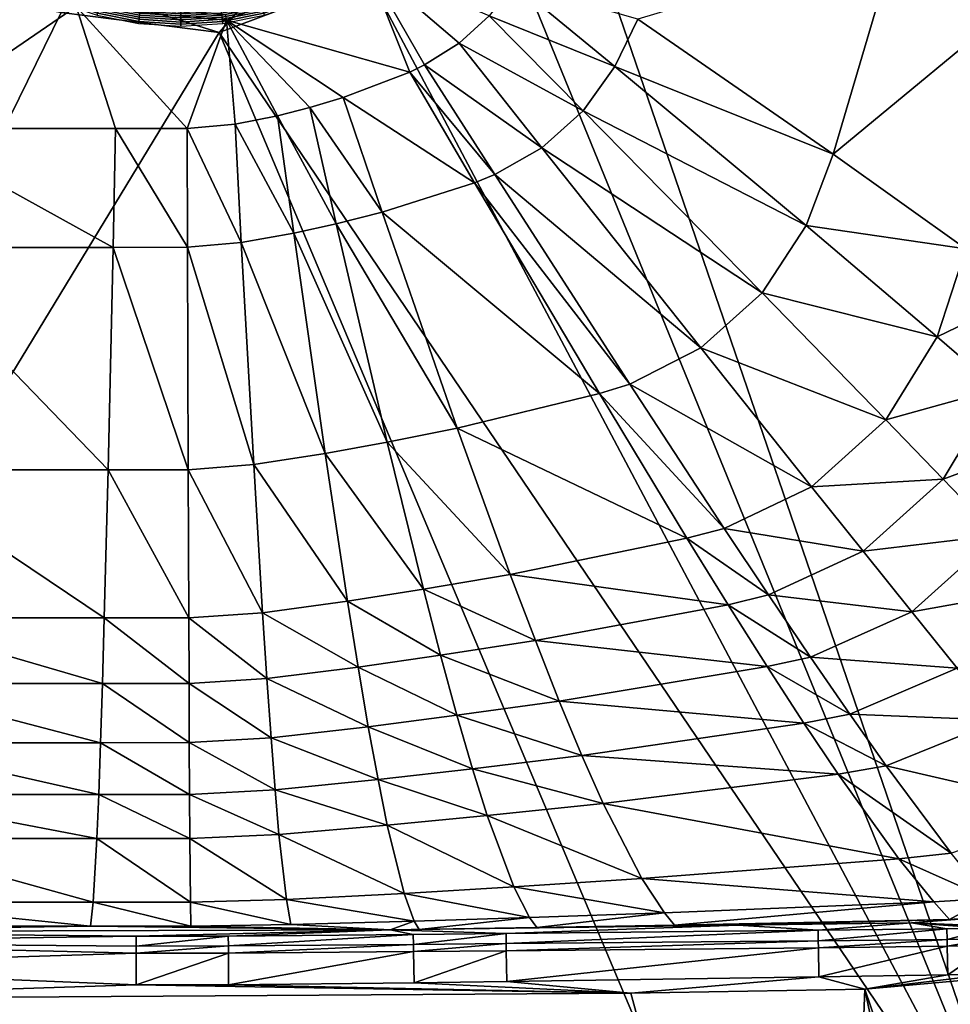
# Model space of a CAD drawing. Extents: x 0 to 25, y 0 to 50.
# Drawn here: x 8.3 to 19.4, y 9.5 to 21.2 of the extents above; entities that cross this region are included whole.
import ezdxf

# ---------------------------------------------------------------- set-up
doc = ezdxf.new("R2010")
doc.units = 0
doc.layers.add('CARGOL', color=80, linetype='CONTINUOUS')
doc.layers.add('PORCELANA', color=60, linetype='CONTINUOUS')

msp = doc.modelspace()

# ---------------------------------------------------------------- linework, layer by layer
at = {"layer": 'PORCELANA'}
for points in [[(20.508, 6.623, 2.7), (14.209, 25, 2.7), (20.508, 43.377, 2.7), (20.508, 6.623, 2.7)], [(13.753, 23.161, 2.7), (14.209, 25, 2.7), (20.508, 6.623, 2.7), (13.753, 23.161, 2.7)], [(20.508, 6.623, 2.7), (12.492, 21.745, 2.7), (13.753, 23.161, 2.7), (20.508, 6.623, 2.7)], [(3.451, 22.432, 2.7), (8.834, 21.316, 2.7), (0.352, 4.016, 2.7), (3.451, 22.432, 2.7)], [(18.027, 19.63, 5.201), (18.77, 22.159, 5.211), (15.7, 21.236, 4.086), (18.027, 19.63, 5.201)], [(18.027, 19.63, 5.201), (20.381, 21.576, 6.497), (18.77, 22.159, 5.211), (18.027, 19.63, 5.201)], [(10.791, 21.287, 3.697), (10.8, 21.224, 3.702), (12.471, 21.891, 3.702), (10.791, 21.287, 3.697)], [(12.984, 20.606, 3.797), (12.471, 21.891, 3.702), (10.8, 21.224, 3.702), (12.984, 20.606, 3.797)], [(13.57, 20.95, 3.797), (13.931, 21.276, 3.797), (12.471, 21.891, 3.702), (13.57, 20.95, 3.797)], [(13.161, 20.692, 3.797), (13.57, 20.95, 3.797), (12.471, 21.891, 3.702), (13.161, 20.692, 3.797)], [(13.161, 20.692, 3.797), (12.471, 21.891, 3.702), (12.984, 20.606, 3.797), (13.161, 20.692, 3.797)], [(20.508, 6.623, 2.7), (10.716, 21.079, 2.7), (12.492, 21.745, 2.7), (20.508, 6.623, 2.7)], [(11.061, 21.476, 0), (12.492, 21.745, 2.7), (10.716, 21.079, 2.7), (11.061, 21.476, 0)], [(13.931, 21.276, 3.797), (15.426, 20.672, 4.085), (14.23, 21.655, 3.798), (13.931, 21.276, 3.797)], [(15.7, 21.236, 4.086), (14.23, 21.655, 3.798), (15.426, 20.672, 4.085), (15.7, 21.236, 4.086)], [(9.45, 21.476, 0), (10.716, 21.079, 2.7), (8.834, 21.316, 2.7), (9.45, 21.476, 0)], [(11.061, 21.476, 0), (10.716, 21.079, 2.7), (9.45, 21.476, 0), (11.061, 21.476, 0)], [(19.606, 18.499, 6.48), (20.381, 21.576, 6.497), (18.027, 19.63, 5.201), (19.606, 18.499, 6.48)], [(6.889, 19.933, 3.796), (9.01, 21.385, 3.7), (6.267, 21.385, 3.7), (6.889, 19.933, 3.796)], [(9.48, 19.933, 3.796), (9.01, 21.385, 3.7), (6.889, 19.933, 3.796), (9.48, 19.933, 3.796)], [(9.01, 21.385, 3.7), (10.8, 21.224, 3.702), (10.791, 21.287, 3.697), (9.01, 21.385, 3.7)], [(10.332, 19.934, 3.796), (10.8, 21.224, 3.702), (9.01, 21.385, 3.7), (10.332, 19.934, 3.796)], [(9.48, 19.933, 3.796), (10.332, 19.934, 3.796), (9.01, 21.385, 3.7), (9.48, 19.933, 3.796)], [(0.352, 4.016, 2.7), (8.834, 21.316, 2.7), (10.716, 21.079, 2.7), (0.352, 4.016, 2.7)], [(15.047, 20.146, 4.084), (13.931, 21.276, 3.797), (13.57, 20.95, 3.797), (15.047, 20.146, 4.084)], [(15.047, 20.146, 4.084), (15.426, 20.672, 4.085), (13.931, 21.276, 3.797), (15.047, 20.146, 4.084)], [(15.7, 21.236, 4.086), (15.426, 20.672, 4.085), (18.027, 19.63, 5.201), (15.7, 21.236, 4.086)], [(10.332, 19.934, 3.796), (10.903, 19.984, 3.796), (10.8, 21.224, 3.702), (10.332, 19.934, 3.796)], [(11.794, 20.182, 3.796), (10.8, 21.224, 3.702), (11.41, 20.083, 3.796), (11.794, 20.182, 3.796)], [(11.41, 20.083, 3.796), (10.8, 21.224, 3.702), (10.903, 19.984, 3.796), (11.41, 20.083, 3.796)], [(12.984, 20.606, 3.797), (10.8, 21.224, 3.702), (12.191, 20.301, 3.796), (12.984, 20.606, 3.797)], [(12.191, 20.301, 3.796), (10.8, 21.224, 3.702), (11.794, 20.182, 3.796), (12.191, 20.301, 3.796)], [(0.352, 4.016, 2.7), (10.716, 21.079, 2.7), (17.897, 4.016, 2.7), (0.352, 4.016, 2.7)], [(17.897, 4.016, 2.7), (10.716, 21.079, 2.7), (20.508, 6.623, 2.7), (17.897, 4.016, 2.7)], [(14.557, 19.705, 4.082), (13.57, 20.95, 3.797), (13.161, 20.692, 3.797), (14.557, 19.705, 4.082)], [(14.557, 19.705, 4.082), (15.047, 20.146, 4.084), (13.57, 20.95, 3.797), (14.557, 19.705, 4.082)], [(13.997, 19.384, 4.081), (13.161, 20.692, 3.797), (12.984, 20.606, 3.797), (13.997, 19.384, 4.081)], [(14.557, 19.705, 4.082), (13.161, 20.692, 3.797), (13.997, 19.384, 4.081), (14.557, 19.705, 4.082)], [(15.047, 20.146, 4.084), (17.702, 18.78, 5.197), (15.426, 20.672, 4.085), (15.047, 20.146, 4.084)], [(18.027, 19.63, 5.201), (15.426, 20.672, 4.085), (17.702, 18.78, 5.197), (18.027, 19.63, 5.201)], [(13.756, 19.287, 4.081), (12.984, 20.606, 3.797), (12.191, 20.301, 3.796), (13.756, 19.287, 4.081)], [(13.997, 19.384, 4.081), (12.984, 20.606, 3.797), (13.756, 19.287, 4.081), (13.997, 19.384, 4.081)], [(12.191, 20.301, 3.796), (11.794, 20.182, 3.796), (12.654, 18.938, 4.079), (12.191, 20.301, 3.796)], [(13.756, 19.287, 4.081), (12.191, 20.301, 3.796), (12.654, 18.938, 4.079), (13.756, 19.287, 4.081)], [(11.794, 20.182, 3.796), (11.41, 20.083, 3.796), (12.108, 18.8, 4.078), (11.794, 20.182, 3.796)], [(12.654, 18.938, 4.079), (11.794, 20.182, 3.796), (12.108, 18.8, 4.078), (12.654, 18.938, 4.079)], [(11.41, 20.083, 3.796), (10.903, 19.984, 3.796), (11.603, 18.686, 4.078), (11.41, 20.083, 3.796)], [(12.108, 18.8, 4.078), (11.41, 20.083, 3.796), (11.603, 18.686, 4.078), (12.108, 18.8, 4.078)], [(17.178, 17.977, 5.193), (15.047, 20.146, 4.084), (14.557, 19.705, 4.082), (17.178, 17.977, 5.193)], [(17.178, 17.977, 5.193), (17.702, 18.78, 5.197), (15.047, 20.146, 4.084), (17.178, 17.977, 5.193)], [(10.978, 18.574, 4.077), (10.903, 19.984, 3.796), (10.332, 19.934, 3.796), (10.978, 18.574, 4.077)], [(10.978, 18.574, 4.077), (11.603, 18.686, 4.078), (10.903, 19.984, 3.796), (10.978, 18.574, 4.077)], [(6.834, 18.518, 4.077), (9.45, 18.518, 4.077), (6.889, 19.933, 3.796), (6.834, 18.518, 4.077)], [(9.45, 18.518, 4.077), (9.48, 19.933, 3.796), (6.889, 19.933, 3.796), (9.45, 18.518, 4.077)], [(9.45, 18.518, 4.077), (10.337, 18.519, 4.077), (9.48, 19.933, 3.796), (9.45, 18.518, 4.077)], [(10.337, 18.519, 4.077), (10.332, 19.934, 3.796), (9.48, 19.933, 3.796), (10.337, 18.519, 4.077)], [(10.337, 18.519, 4.077), (10.978, 18.574, 4.077), (10.332, 19.934, 3.796), (10.337, 18.519, 4.077)], [(14.557, 19.705, 4.082), (13.997, 19.384, 4.081), (16.449, 17.322, 5.189), (14.557, 19.705, 4.082)], [(16.449, 17.322, 5.189), (17.178, 17.977, 5.193), (14.557, 19.705, 4.082), (16.449, 17.322, 5.189)], [(18.027, 19.63, 5.201), (17.702, 18.78, 5.197), (19.606, 18.499, 6.48), (18.027, 19.63, 5.201)], [(13.997, 19.384, 4.081), (13.756, 19.287, 4.081), (15.603, 16.89, 5.185), (13.997, 19.384, 4.081)], [(16.449, 17.322, 5.189), (13.997, 19.384, 4.081), (15.603, 16.89, 5.185), (16.449, 17.322, 5.189)], [(15.242, 16.777, 5.183), (13.756, 19.287, 4.081), (12.654, 18.938, 4.079), (15.242, 16.777, 5.183)], [(15.603, 16.89, 5.185), (13.756, 19.287, 4.081), (15.242, 16.777, 5.183), (15.603, 16.89, 5.185)], [(12.654, 18.938, 4.079), (12.108, 18.8, 4.078), (13.548, 16.364, 5.177), (12.654, 18.938, 4.079)], [(13.548, 16.364, 5.177), (15.242, 16.777, 5.183), (12.654, 18.938, 4.079), (13.548, 16.364, 5.177)], [(12.108, 18.8, 4.078), (11.603, 18.686, 4.078), (12.716, 16.199, 5.175), (12.108, 18.8, 4.078)], [(13.548, 16.364, 5.177), (12.108, 18.8, 4.078), (12.716, 16.199, 5.175), (13.548, 16.364, 5.177)], [(17.178, 17.977, 5.193), (19.264, 17.454, 6.473), (17.702, 18.78, 5.197), (17.178, 17.977, 5.193)], [(19.606, 18.499, 6.48), (17.702, 18.78, 5.197), (19.264, 17.454, 6.473), (19.606, 18.499, 6.48)], [(11.976, 16.062, 5.172), (11.603, 18.686, 4.078), (10.978, 18.574, 4.077), (11.976, 16.062, 5.172)], [(11.976, 16.062, 5.172), (12.716, 16.199, 5.175), (11.603, 18.686, 4.078), (11.976, 16.062, 5.172)], [(11.125, 15.93, 5.171), (10.978, 18.574, 4.077), (10.337, 18.519, 4.077), (11.125, 15.93, 5.171)], [(11.125, 15.93, 5.171), (11.976, 16.062, 5.172), (10.978, 18.574, 4.077), (11.125, 15.93, 5.171)], [(6.723, 15.869, 5.17), (9.391, 15.869, 5.17), (6.834, 18.518, 4.077), (6.723, 15.869, 5.17)], [(9.391, 15.869, 5.17), (9.45, 18.518, 4.077), (6.834, 18.518, 4.077), (9.391, 15.869, 5.17)], [(9.391, 15.869, 5.17), (10.345, 15.87, 5.17), (9.45, 18.518, 4.077), (9.391, 15.869, 5.17)], [(10.345, 15.87, 5.17), (10.337, 18.519, 4.077), (9.45, 18.518, 4.077), (10.345, 15.87, 5.17)], [(10.345, 15.87, 5.17), (11.125, 15.93, 5.171), (10.337, 18.519, 4.077), (10.345, 15.87, 5.17)], [(19.606, 18.499, 6.48), (19.264, 17.454, 6.473), (20.322, 17.966, 7.244), (19.606, 18.499, 6.48)], [(16.449, 17.322, 5.189), (18.653, 16.463, 6.467), (17.178, 17.977, 5.193), (16.449, 17.322, 5.189)], [(18.653, 16.463, 6.467), (19.264, 17.454, 6.473), (17.178, 17.977, 5.193), (18.653, 16.463, 6.467)], [(20.322, 17.966, 7.244), (19.264, 17.454, 6.473), (19.981, 16.832, 7.236), (20.322, 17.966, 7.244)], [(18.653, 16.463, 6.467), (19.981, 16.832, 7.236), (19.264, 17.454, 6.473), (18.653, 16.463, 6.467)], [(16.449, 17.322, 5.189), (15.603, 16.89, 5.185), (17.768, 15.667, 6.46), (16.449, 17.322, 5.189)], [(17.768, 15.667, 6.46), (18.653, 16.463, 6.467), (16.449, 17.322, 5.189), (17.768, 15.667, 6.46)], [(15.603, 16.89, 5.185), (15.242, 16.777, 5.183), (16.728, 15.171, 6.453), (15.603, 16.89, 5.185)], [(17.768, 15.667, 6.46), (15.603, 16.89, 5.185), (16.728, 15.171, 6.453), (17.768, 15.667, 6.46)], [(16.284, 15.053, 6.45), (15.242, 16.777, 5.183), (13.548, 16.364, 5.177), (16.284, 15.053, 6.45)], [(16.284, 15.053, 6.45), (16.728, 15.171, 6.453), (15.242, 16.777, 5.183), (16.284, 15.053, 6.45)], [(19.337, 15.756, 7.228), (19.981, 16.832, 7.236), (18.653, 16.463, 6.467), (19.337, 15.756, 7.228)], [(19.337, 15.756, 7.228), (20.647, 16.243, 8.071), (19.981, 16.832, 7.236), (19.337, 15.756, 7.228)], [(17.768, 15.667, 6.46), (19.337, 15.756, 7.228), (18.653, 16.463, 6.467), (17.768, 15.667, 6.46)], [(13.548, 16.364, 5.177), (12.716, 16.199, 5.175), (14.18, 14.622, 6.44), (13.548, 16.364, 5.177)], [(14.18, 14.622, 6.44), (16.284, 15.053, 6.45), (13.548, 16.364, 5.177), (14.18, 14.622, 6.44)], [(13.147, 14.448, 6.436), (12.716, 16.199, 5.175), (11.976, 16.062, 5.172), (13.147, 14.448, 6.436)], [(13.147, 14.448, 6.436), (14.18, 14.622, 6.44), (12.716, 16.199, 5.175), (13.147, 14.448, 6.436)], [(19.977, 15.089, 8.061), (20.647, 16.243, 8.071), (19.337, 15.756, 7.228), (19.977, 15.089, 8.061)], [(12.242, 14.304, 6.432), (11.976, 16.062, 5.172), (11.125, 15.93, 5.171), (12.242, 14.304, 6.432)], [(12.242, 14.304, 6.432), (13.147, 14.448, 6.436), (11.976, 16.062, 5.172), (12.242, 14.304, 6.432)], [(6.64, 14.105, 6.428), (9.346, 14.105, 6.428), (6.723, 15.869, 5.17), (6.64, 14.105, 6.428)], [(6.723, 15.869, 5.17), (9.346, 14.105, 6.428), (9.391, 15.869, 5.17), (6.723, 15.869, 5.17)], [(9.391, 15.869, 5.17), (9.346, 14.105, 6.428), (10.352, 14.106, 6.428), (9.391, 15.869, 5.17)], [(10.352, 14.106, 6.428), (10.345, 15.87, 5.17), (9.391, 15.869, 5.17), (10.352, 14.106, 6.428)], [(11.231, 14.167, 6.429), (11.125, 15.93, 5.171), (10.345, 15.87, 5.17), (11.231, 14.167, 6.429)], [(10.352, 14.106, 6.428), (11.231, 14.167, 6.429), (10.345, 15.87, 5.17), (10.352, 14.106, 6.428)], [(11.231, 14.167, 6.429), (12.242, 14.304, 6.432), (11.125, 15.93, 5.171), (11.231, 14.167, 6.429)], [(18.382, 14.898, 7.22), (19.337, 15.756, 7.228), (17.768, 15.667, 6.46), (18.382, 14.898, 7.22)], [(18.382, 14.898, 7.22), (19.977, 15.089, 8.061), (19.337, 15.756, 7.228), (18.382, 14.898, 7.22)], [(17.768, 15.667, 6.46), (16.728, 15.171, 6.453), (18.382, 14.898, 7.22), (17.768, 15.667, 6.46)], [(17.255, 14.378, 7.212), (16.728, 15.171, 6.453), (16.284, 15.053, 6.45), (17.255, 14.378, 7.212)], [(18.382, 14.898, 7.22), (16.728, 15.171, 6.453), (17.255, 14.378, 7.212), (18.382, 14.898, 7.22)], [(16.774, 14.261, 7.209), (16.284, 15.053, 6.45), (14.18, 14.622, 6.44), (16.774, 14.261, 7.209)], [(16.774, 14.261, 7.209), (17.255, 14.378, 7.212), (16.284, 15.053, 6.45), (16.774, 14.261, 7.209)], [(18.961, 14.176, 8.052), (19.977, 15.089, 8.061), (18.382, 14.898, 7.22), (18.961, 14.176, 8.052)], [(18.961, 14.176, 8.052), (20.571, 14.465, 8.954), (19.977, 15.089, 8.061), (18.961, 14.176, 8.052)], [(18.382, 14.898, 7.22), (17.255, 14.378, 7.212), (18.961, 14.176, 8.052), (18.382, 14.898, 7.22)], [(14.479, 13.834, 7.197), (14.18, 14.622, 6.44), (13.147, 14.448, 6.436), (14.479, 13.834, 7.197)], [(14.479, 13.834, 7.197), (16.774, 14.261, 7.209), (14.18, 14.622, 6.44), (14.479, 13.834, 7.197)], [(13.351, 13.661, 7.191), (13.147, 14.448, 6.436), (12.242, 14.304, 6.432), (13.351, 13.661, 7.191)], [(13.351, 13.661, 7.191), (14.479, 13.834, 7.197), (13.147, 14.448, 6.436), (13.351, 13.661, 7.191)], [(19.501, 13.505, 8.945), (20.571, 14.465, 8.954), (18.961, 14.176, 8.052), (19.501, 13.505, 8.945)], [(17.754, 13.639, 8.043), (17.255, 14.378, 7.212), (16.774, 14.261, 7.209), (17.754, 13.639, 8.043)], [(18.961, 14.176, 8.052), (17.255, 14.378, 7.212), (17.754, 13.639, 8.043), (18.961, 14.176, 8.052)], [(12.368, 13.518, 7.187), (12.242, 14.304, 6.432), (11.231, 14.167, 6.429), (12.368, 13.518, 7.187)], [(12.368, 13.518, 7.187), (13.351, 13.661, 7.191), (12.242, 14.304, 6.432), (12.368, 13.518, 7.187)], [(17.238, 13.526, 8.04), (16.774, 14.261, 7.209), (14.479, 13.834, 7.197), (17.238, 13.526, 8.04)], [(17.238, 13.526, 8.04), (17.754, 13.639, 8.043), (16.774, 14.261, 7.209), (17.238, 13.526, 8.04)], [(6.598, 13.322, 7.182), (9.324, 13.322, 7.182), (6.64, 14.105, 6.428), (6.598, 13.322, 7.182)], [(6.64, 14.105, 6.428), (9.324, 13.322, 7.182), (9.346, 14.105, 6.428), (6.64, 14.105, 6.428)], [(9.324, 13.322, 7.182), (10.355, 13.323, 7.182), (9.346, 14.105, 6.428), (9.324, 13.322, 7.182)], [(10.352, 14.106, 6.428), (9.346, 14.105, 6.428), (10.355, 13.323, 7.182), (10.352, 14.106, 6.428)], [(11.282, 13.383, 7.183), (11.231, 14.167, 6.429), (10.352, 14.106, 6.428), (11.282, 13.383, 7.183)], [(10.352, 14.106, 6.428), (10.355, 13.323, 7.182), (11.282, 13.383, 7.183), (10.352, 14.106, 6.428)], [(11.282, 13.383, 7.183), (12.368, 13.518, 7.187), (11.231, 14.167, 6.429), (11.282, 13.383, 7.183)], [(18.961, 14.176, 8.052), (17.754, 13.639, 8.043), (19.501, 13.505, 8.945), (18.961, 14.176, 8.052)], [(14.764, 13.113, 8.026), (14.479, 13.834, 7.197), (13.351, 13.661, 7.191), (14.764, 13.113, 8.026)], [(14.764, 13.113, 8.026), (17.238, 13.526, 8.04), (14.479, 13.834, 7.197), (14.764, 13.113, 8.026)], [(13.546, 12.945, 8.02), (13.351, 13.661, 7.191), (12.368, 13.518, 7.187), (13.546, 12.945, 8.02)], [(13.546, 12.945, 8.02), (14.764, 13.113, 8.026), (13.351, 13.661, 7.191), (13.546, 12.945, 8.02)], [(18.222, 12.959, 8.935), (17.754, 13.639, 8.043), (17.238, 13.526, 8.04), (18.222, 12.959, 8.935)], [(18.222, 12.959, 8.935), (19.501, 13.505, 8.945), (17.754, 13.639, 8.043), (18.222, 12.959, 8.935)], [(12.49, 12.807, 8.015), (12.368, 13.518, 7.187), (11.282, 13.383, 7.183), (12.49, 12.807, 8.015)], [(12.49, 12.807, 8.015), (13.546, 12.945, 8.02), (12.368, 13.518, 7.187), (12.49, 12.807, 8.015)], [(17.676, 12.852, 8.931), (17.238, 13.526, 8.04), (14.764, 13.113, 8.026), (17.676, 12.852, 8.931)], [(17.676, 12.852, 8.931), (18.222, 12.959, 8.935), (17.238, 13.526, 8.04), (17.676, 12.852, 8.931)], [(20.001, 12.888, 9.886), (19.501, 13.505, 8.945), (18.222, 12.959, 8.935), (20.001, 12.888, 9.886)], [(11.282, 13.383, 7.183), (10.355, 13.323, 7.182), (11.332, 12.676, 8.011), (11.282, 13.383, 7.183)], [(11.282, 13.383, 7.183), (11.332, 12.676, 8.011), (12.49, 12.807, 8.015), (11.282, 13.383, 7.183)], [(6.557, 12.618, 8.009), (9.302, 12.618, 8.009), (6.598, 13.322, 7.182), (6.557, 12.618, 8.009)], [(6.598, 13.322, 7.182), (9.302, 12.618, 8.009), (9.324, 13.322, 7.182), (6.598, 13.322, 7.182)], [(9.324, 13.322, 7.182), (9.302, 12.618, 8.009), (10.358, 12.619, 8.009), (9.324, 13.322, 7.182)], [(10.358, 12.619, 8.009), (10.355, 13.323, 7.182), (9.324, 13.322, 7.182), (10.358, 12.619, 8.009)], [(10.358, 12.619, 8.009), (11.332, 12.676, 8.011), (10.355, 13.323, 7.182), (10.358, 12.619, 8.009)], [(15.034, 12.465, 8.916), (14.764, 13.113, 8.026), (13.546, 12.945, 8.02), (15.034, 12.465, 8.916)], [(15.034, 12.465, 8.916), (17.676, 12.852, 8.931), (14.764, 13.113, 8.026), (15.034, 12.465, 8.916)], [(13.731, 12.307, 8.91), (13.546, 12.945, 8.02), (12.49, 12.807, 8.015), (13.731, 12.307, 8.91)], [(13.731, 12.307, 8.91), (15.034, 12.465, 8.916), (13.546, 12.945, 8.02), (13.731, 12.307, 8.91)], [(18.658, 12.341, 9.876), (18.222, 12.959, 8.935), (17.676, 12.852, 8.931), (18.658, 12.341, 9.876)], [(18.658, 12.341, 9.876), (20.001, 12.888, 9.886), (18.222, 12.959, 8.935), (18.658, 12.341, 9.876)], [(12.49, 12.807, 8.015), (11.332, 12.676, 8.011), (12.606, 12.178, 8.905), (12.49, 12.807, 8.015)], [(12.49, 12.807, 8.015), (12.606, 12.178, 8.905), (13.731, 12.307, 8.91), (12.49, 12.807, 8.015)], [(18.084, 12.244, 9.872), (17.676, 12.852, 8.931), (15.034, 12.465, 8.916), (18.084, 12.244, 9.872)], [(18.084, 12.244, 9.872), (18.658, 12.341, 9.876), (17.676, 12.852, 8.931), (18.084, 12.244, 9.872)], [(20.872, 11.829, 11.883), (20.001, 12.888, 9.886), (18.658, 12.341, 9.876), (20.872, 11.829, 11.883)], [(11.38, 12.055, 8.9), (11.332, 12.676, 8.011), (10.358, 12.619, 8.009), (11.38, 12.055, 8.9)], [(11.38, 12.055, 8.9), (12.606, 12.178, 8.905), (11.332, 12.676, 8.011), (11.38, 12.055, 8.9)], [(6.515, 12, 8.899), (9.28, 12, 8.899), (6.557, 12.618, 8.009), (6.515, 12, 8.899)], [(6.557, 12.618, 8.009), (9.28, 12, 8.899), (9.302, 12.618, 8.009), (6.557, 12.618, 8.009)], [(9.302, 12.618, 8.009), (9.28, 12, 8.899), (10.361, 12.001, 8.899), (9.302, 12.618, 8.009)], [(10.358, 12.619, 8.009), (9.302, 12.618, 8.009), (10.361, 12.001, 8.899), (10.358, 12.619, 8.009)], [(10.358, 12.619, 8.009), (10.361, 12.001, 8.899), (11.38, 12.055, 8.9), (10.358, 12.619, 8.009)], [(15.288, 11.894, 9.857), (15.034, 12.465, 8.916), (13.731, 12.307, 8.91), (15.288, 11.894, 9.857)], [(15.288, 11.894, 9.857), (18.084, 12.244, 9.872), (15.034, 12.465, 8.916), (15.288, 11.894, 9.857)], [(19.429, 11.303, 11.875), (18.658, 12.341, 9.876), (18.084, 12.244, 9.872), (19.429, 11.303, 11.875)], [(19.429, 11.303, 11.875), (20.872, 11.829, 11.883), (18.658, 12.341, 9.876), (19.429, 11.303, 11.875)], [(13.731, 12.307, 8.91), (12.606, 12.178, 8.905), (13.906, 11.752, 9.851), (13.731, 12.307, 8.91)], [(13.731, 12.307, 8.91), (13.906, 11.752, 9.851), (15.288, 11.894, 9.857), (13.731, 12.307, 8.91)], [(18.809, 11.235, 11.872), (18.084, 12.244, 9.872), (15.288, 11.894, 9.857), (18.809, 11.235, 11.872)], [(18.809, 11.235, 11.872), (19.429, 11.303, 11.875), (18.084, 12.244, 9.872), (18.809, 11.235, 11.872)], [(12.716, 11.635, 9.846), (12.606, 12.178, 8.905), (11.38, 12.055, 8.9), (12.716, 11.635, 9.846)], [(12.716, 11.635, 9.846), (13.906, 11.752, 9.851), (12.606, 12.178, 8.905), (12.716, 11.635, 9.846)], [(6.474, 11.476, 9.839), (9.257, 11.476, 9.839), (6.515, 12, 8.899), (6.474, 11.476, 9.839)], [(6.515, 12, 8.899), (9.257, 11.476, 9.839), (9.28, 12, 8.899), (6.515, 12, 8.899)], [(9.28, 12, 8.899), (9.257, 11.476, 9.839), (10.364, 11.476, 9.839), (9.28, 12, 8.899)], [(10.361, 12.001, 8.899), (9.28, 12, 8.899), (10.364, 11.476, 9.839), (10.361, 12.001, 8.899)], [(11.38, 12.055, 8.9), (10.361, 12.001, 8.899), (11.426, 11.524, 9.841), (11.38, 12.055, 8.9)], [(10.361, 12.001, 8.899), (10.364, 11.476, 9.839), (11.426, 11.524, 9.841), (10.361, 12.001, 8.899)], [(11.38, 12.055, 8.9), (11.426, 11.524, 9.841), (12.716, 11.635, 9.846), (11.38, 12.055, 8.9)], [(15.288, 11.894, 9.857), (13.906, 11.752, 9.851), (15.747, 11, 11.86), (15.288, 11.894, 9.857)], [(15.288, 11.894, 9.857), (15.747, 11, 11.86), (18.809, 11.235, 11.872), (15.288, 11.894, 9.857)], [(14.224, 10.903, 11.855), (13.906, 11.752, 9.851), (12.716, 11.635, 9.846), (14.224, 10.903, 11.855)], [(14.224, 10.903, 11.855), (15.747, 11, 11.86), (13.906, 11.752, 9.851), (14.224, 10.903, 11.855)], [(12.917, 10.824, 11.851), (12.716, 11.635, 9.846), (11.426, 11.524, 9.841), (12.917, 10.824, 11.851)], [(14.224, 10.903, 11.855), (12.716, 11.635, 9.846), (12.917, 10.824, 11.851), (14.224, 10.903, 11.855)], [(11.514, 10.75, 11.847), (11.426, 11.524, 9.841), (10.364, 11.476, 9.839), (11.514, 10.75, 11.847)], [(12.917, 10.824, 11.851), (11.426, 11.524, 9.841), (11.514, 10.75, 11.847), (12.917, 10.824, 11.851)], [(6.391, 10.717, 11.845), (9.213, 10.717, 11.845), (6.474, 11.476, 9.839), (6.391, 10.717, 11.845)], [(6.474, 11.476, 9.839), (9.213, 10.717, 11.845), (9.257, 11.476, 9.839), (6.474, 11.476, 9.839)], [(9.213, 10.717, 11.845), (10.371, 10.718, 11.845), (9.257, 11.476, 9.839), (9.213, 10.717, 11.845)], [(10.364, 11.476, 9.839), (9.257, 11.476, 9.839), (10.371, 10.718, 11.845), (10.364, 11.476, 9.839)], [(10.364, 11.476, 9.839), (10.371, 10.718, 11.845), (11.514, 10.75, 11.847), (10.364, 11.476, 9.839)], [(19.867, 10.761, 13.272), (19.429, 11.303, 11.875), (18.809, 11.235, 11.872), (19.867, 10.761, 13.272)], [(18.809, 11.235, 11.872), (15.747, 11, 11.86), (19.225, 10.721, 13.27), (18.809, 11.235, 11.872)], [(18.809, 11.235, 11.872), (19.225, 10.721, 13.27), (19.867, 10.761, 13.272), (18.809, 11.235, 11.872)], [(16.016, 10.591, 13.263), (15.747, 11, 11.86), (14.224, 10.903, 11.855), (16.016, 10.591, 13.263)], [(16.016, 10.591, 13.263), (19.225, 10.721, 13.27), (15.747, 11, 11.86), (16.016, 10.591, 13.263)], [(11.514, 10.75, 11.847), (13.038, 10.494, 13.257), (12.917, 10.824, 11.851), (11.514, 10.75, 11.847)], [(12.917, 10.824, 11.851), (14.411, 10.538, 13.26), (14.224, 10.903, 11.855), (12.917, 10.824, 11.851)], [(12.917, 10.824, 11.851), (13.038, 10.494, 13.257), (14.411, 10.538, 13.26), (12.917, 10.824, 11.851)], [(14.224, 10.903, 11.855), (14.411, 10.538, 13.26), (16.016, 10.591, 13.263), (14.224, 10.903, 11.855)], [(6.336, 10.435, 13.254), (9.183, 10.435, 13.254), (6.391, 10.717, 11.845), (6.336, 10.435, 13.254)], [(6.391, 10.717, 11.845), (9.183, 10.435, 13.254), (9.213, 10.717, 11.845), (6.391, 10.717, 11.845)], [(9.213, 10.717, 11.845), (9.183, 10.435, 13.254), (10.375, 10.435, 13.254), (9.213, 10.717, 11.845)], [(10.375, 10.435, 13.254), (10.371, 10.718, 11.845), (9.213, 10.717, 11.845), (10.375, 10.435, 13.254)], [(11.514, 10.75, 11.847), (10.371, 10.718, 11.845), (11.568, 10.453, 13.255), (11.514, 10.75, 11.847)], [(10.375, 10.435, 13.254), (11.568, 10.453, 13.255), (10.371, 10.718, 11.845), (10.375, 10.435, 13.254)], [(11.514, 10.75, 11.847), (11.568, 10.453, 13.255), (13.038, 10.494, 13.257), (11.514, 10.75, 11.847)], [(16.138, 10.445, 13.976), (19.225, 10.721, 13.27), (16.016, 10.591, 13.263), (16.138, 10.445, 13.976)], [(16.138, 10.445, 13.976), (19.411, 10.513, 13.983), (19.225, 10.721, 13.27), (16.138, 10.445, 13.976)], [(19.867, 10.761, 13.272), (19.225, 10.721, 13.27), (19.411, 10.513, 13.983), (19.867, 10.761, 13.272)], [(19.867, 10.761, 13.272), (19.411, 10.513, 13.983), (20.062, 10.537, 13.985), (19.867, 10.761, 13.272)], [(14.497, 10.417, 13.973), (16.016, 10.591, 13.263), (14.411, 10.538, 13.26), (14.497, 10.417, 13.973)], [(16.138, 10.445, 13.976), (16.016, 10.591, 13.263), (14.497, 10.417, 13.973), (16.138, 10.445, 13.976)], [(18.958, 10.474, 14.092), (20.228, 10.422, 14.32), (20.829, 10.617, 14.171), (18.958, 10.474, 14.092)], [(19.411, 10.513, 13.983), (18.958, 10.474, 14.092), (20.829, 10.617, 14.171), (19.411, 10.513, 13.983)], [(19.411, 10.513, 13.983), (20.829, 10.617, 14.171), (20.062, 10.537, 13.985), (19.411, 10.513, 13.983)], [(12.749, 10.388, 13.98), (11.568, 10.453, 13.255), (10.375, 10.435, 13.254), (12.749, 10.388, 13.98)], [(12.749, 10.388, 13.98), (13.038, 10.494, 13.257), (11.568, 10.453, 13.255), (12.749, 10.388, 13.98)], [(13.094, 10.395, 13.97), (13.038, 10.494, 13.257), (12.749, 10.388, 13.98), (13.094, 10.395, 13.97)], [(14.13, 10.346, 14.222), (16.89, 10.445, 14.049), (12.749, 10.388, 13.98), (14.13, 10.346, 14.222)], [(14.497, 10.417, 13.973), (12.749, 10.388, 13.98), (16.89, 10.445, 14.049), (14.497, 10.417, 13.973)], [(13.094, 10.395, 13.97), (14.411, 10.538, 13.26), (13.038, 10.494, 13.257), (13.094, 10.395, 13.97)], [(14.497, 10.417, 13.973), (14.411, 10.538, 13.26), (13.094, 10.395, 13.97), (14.497, 10.417, 13.973)], [(17.846, 10.385, 14.27), (16.89, 10.445, 14.049), (14.13, 10.346, 14.222), (17.846, 10.385, 14.27)], [(14.497, 10.417, 13.973), (16.89, 10.445, 14.049), (16.138, 10.445, 13.976), (14.497, 10.417, 13.973)], [(16.89, 10.445, 14.049), (19.411, 10.513, 13.983), (16.138, 10.445, 13.976), (16.89, 10.445, 14.049)], [(16.89, 10.445, 14.049), (18.958, 10.474, 14.092), (19.411, 10.513, 13.983), (16.89, 10.445, 14.049)], [(17.846, 10.385, 14.27), (18.958, 10.474, 14.092), (16.89, 10.445, 14.049), (17.846, 10.385, 14.27)], [(19.378, 10.402, 14.295), (18.958, 10.474, 14.092), (17.846, 10.385, 14.27), (19.378, 10.402, 14.295)], [(19.378, 10.402, 14.295), (19.887, 10.407, 14.305), (18.958, 10.474, 14.092), (19.378, 10.402, 14.295)], [(18.958, 10.474, 14.092), (19.887, 10.407, 14.305), (20.228, 10.422, 14.32), (18.958, 10.474, 14.092)], [(9.183, 10.435, 13.254), (4.476, 10.364, 13.954), (12.749, 10.388, 13.98), (9.183, 10.435, 13.254)], [(6.336, 10.435, 13.254), (4.476, 10.364, 13.954), (9.183, 10.435, 13.254), (6.336, 10.435, 13.254)], [(12.749, 10.388, 13.98), (4.476, 10.364, 13.954), (9.726, 10.313, 14.186), (12.749, 10.388, 13.98)], [(9.726, 10.313, 14.186), (4.476, 10.364, 13.954), (4.476, 10.24, 14.331), (9.726, 10.313, 14.186)], [(10.375, 10.435, 13.254), (9.183, 10.435, 13.254), (12.749, 10.388, 13.98), (10.375, 10.435, 13.254)], [(9.726, 10.313, 14.186), (10.823, 10.314, 14.188), (12.749, 10.388, 13.98), (9.726, 10.313, 14.186)], [(12.749, 10.388, 13.98), (10.823, 10.314, 14.188), (13.025, 10.334, 14.208), (12.749, 10.388, 13.98)], [(10.823, 10.314, 14.188), (10.824, 10.197, 14.394), (13.025, 10.334, 14.208), (10.823, 10.314, 14.188)], [(13.025, 10.334, 14.208), (10.824, 10.197, 14.394), (13.027, 10.214, 14.407), (13.025, 10.334, 14.208)], [(13.094, 10.395, 13.97), (12.749, 10.388, 13.98), (14.497, 10.417, 13.973), (13.094, 10.395, 13.97)], [(12.749, 10.388, 13.98), (13.025, 10.334, 14.208), (14.13, 10.346, 14.222), (12.749, 10.388, 13.98)], [(13.025, 10.334, 14.208), (13.027, 10.214, 14.407), (14.13, 10.346, 14.222), (13.025, 10.334, 14.208)], [(14.13, 10.346, 14.222), (13.027, 10.214, 14.407), (14.132, 10.225, 14.415), (14.13, 10.346, 14.222)], [(14.13, 10.346, 14.222), (14.132, 10.225, 14.415), (17.846, 10.385, 14.27), (14.13, 10.346, 14.222)], [(17.846, 10.385, 14.27), (14.132, 10.225, 14.415), (17.848, 10.26, 14.446), (17.846, 10.385, 14.27)], [(17.846, 10.385, 14.27), (17.848, 10.26, 14.446), (19.378, 10.402, 14.295), (17.846, 10.385, 14.27)], [(19.378, 10.402, 14.295), (17.848, 10.26, 14.446), (19.381, 10.276, 14.461), (19.378, 10.402, 14.295)], [(19.378, 10.402, 14.295), (19.381, 10.276, 14.461), (19.887, 10.407, 14.305), (19.378, 10.402, 14.295)], [(19.887, 10.407, 14.305), (19.381, 10.276, 14.461), (19.891, 10.281, 14.467), (19.887, 10.407, 14.305)], [(9.726, 10.313, 14.186), (4.476, 10.24, 14.331), (9.726, 10.195, 14.393), (9.726, 10.313, 14.186)], [(4.476, 9.949, 14.602), (9.725, 10.111, 14.485), (4.476, 10.24, 14.331), (4.476, 9.949, 14.602)], [(9.726, 10.195, 14.393), (4.476, 10.24, 14.331), (9.725, 10.111, 14.485), (9.726, 10.195, 14.393)], [(9.726, 10.313, 14.186), (9.726, 10.195, 14.393), (10.823, 10.314, 14.188), (9.726, 10.313, 14.186)], [(10.823, 10.314, 14.188), (9.726, 10.195, 14.393), (10.824, 10.197, 14.394), (10.823, 10.314, 14.188)], [(10.824, 10.197, 14.394), (10.824, 10.113, 14.485), (13.027, 10.214, 14.407), (10.824, 10.197, 14.394)], [(13.027, 10.214, 14.407), (10.824, 10.113, 14.485), (13.029, 10.13, 14.495), (13.027, 10.214, 14.407)], [(13.027, 10.214, 14.407), (13.029, 10.13, 14.495), (14.132, 10.225, 14.415), (13.027, 10.214, 14.407)], [(14.132, 10.225, 14.415), (13.029, 10.13, 14.495), (14.133, 10.141, 14.501), (14.132, 10.225, 14.415)], [(14.132, 10.225, 14.415), (14.133, 10.141, 14.501), (17.848, 10.26, 14.446), (14.132, 10.225, 14.415)], [(17.848, 10.26, 14.446), (14.133, 10.141, 14.501), (17.85, 10.177, 14.522), (17.848, 10.26, 14.446)], [(17.848, 10.26, 14.446), (17.85, 10.177, 14.522), (19.381, 10.276, 14.461), (17.848, 10.26, 14.446)], [(19.381, 10.276, 14.461), (17.85, 10.177, 14.522), (19.383, 10.194, 14.533), (19.381, 10.276, 14.461)], [(19.381, 10.276, 14.461), (19.383, 10.194, 14.533), (19.891, 10.281, 14.467), (19.381, 10.276, 14.461)], [(19.891, 10.281, 14.467), (19.383, 10.194, 14.533), (19.893, 10.2, 14.537), (19.891, 10.281, 14.467)], [(9.724, 9.734, 14.682), (9.725, 10.111, 14.485), (4.476, 9.949, 14.602), (9.724, 9.734, 14.682)], [(10.827, 9.736, 14.682), (10.824, 10.113, 14.485), (9.724, 9.734, 14.682), (10.827, 9.736, 14.682)], [(9.724, 9.734, 14.682), (10.824, 10.113, 14.485), (9.725, 10.111, 14.485), (9.724, 9.734, 14.682)], [(9.726, 10.195, 14.393), (9.725, 10.111, 14.485), (10.824, 10.197, 14.394), (9.726, 10.195, 14.393)], [(10.824, 10.197, 14.394), (9.725, 10.111, 14.485), (10.824, 10.113, 14.485), (10.824, 10.197, 14.394)], [(10.827, 9.736, 14.682), (13.029, 10.13, 14.495), (10.824, 10.113, 14.485), (10.827, 9.736, 14.682)], [(13.035, 9.76, 14.682), (13.029, 10.13, 14.495), (10.827, 9.736, 14.682), (13.035, 9.76, 14.682)], [(13.035, 9.76, 14.682), (14.133, 10.141, 14.501), (13.029, 10.13, 14.495), (13.035, 9.76, 14.682)], [(14.139, 9.775, 14.683), (14.133, 10.141, 14.501), (13.035, 9.76, 14.682), (14.139, 9.775, 14.683)], [(14.139, 9.775, 14.683), (17.85, 10.177, 14.522), (14.133, 10.141, 14.501), (14.139, 9.775, 14.683)], [(17.856, 9.828, 14.685), (17.85, 10.177, 14.522), (14.139, 9.775, 14.683), (17.856, 9.828, 14.685)], [(17.856, 9.828, 14.685), (19.383, 10.194, 14.533), (17.85, 10.177, 14.522), (17.856, 9.828, 14.685)], [(17.856, 9.828, 14.685), (19.39, 9.853, 14.686), (19.383, 10.194, 14.533), (17.856, 9.828, 14.685)], [(19.383, 10.194, 14.533), (19.39, 9.853, 14.686), (19.893, 10.2, 14.537), (19.383, 10.194, 14.533)], [(19.893, 10.2, 14.537), (19.39, 9.853, 14.686), (19.902, 9.863, 14.686), (19.893, 10.2, 14.537)], [(4.476, 9.563, 14.7), (9.724, 9.734, 14.682), (4.476, 9.949, 14.602), (4.476, 9.563, 14.7)], [(18.402, 9.683, 14.7), (19.39, 9.853, 14.686), (17.856, 9.828, 14.685), (18.402, 9.683, 14.7)], [(21.176, 9.933, 14.7), (19.902, 9.863, 14.686), (18.402, 9.683, 14.7), (21.176, 9.933, 14.7)], [(18.402, 9.683, 14.7), (21.352, 0.993, 14.7), (21.176, 9.933, 14.7), (18.402, 9.683, 14.7)], [(18.402, 9.683, 14.7), (19.902, 9.863, 14.686), (19.39, 9.853, 14.686), (18.402, 9.683, 14.7)], [(15.617, 9.634, 14.7), (9.724, 9.734, 14.682), (4.476, 9.563, 14.7), (15.617, 9.634, 14.7)], [(15.617, 9.634, 14.7), (10.827, 9.736, 14.682), (9.724, 9.734, 14.682), (15.617, 9.634, 14.7)], [(13.035, 9.76, 14.682), (10.827, 9.736, 14.682), (15.617, 9.634, 14.7), (13.035, 9.76, 14.682)], [(15.617, 9.634, 14.7), (14.139, 9.775, 14.683), (13.035, 9.76, 14.682), (15.617, 9.634, 14.7)], [(15.617, 9.634, 14.7), (17.856, 9.828, 14.685), (14.139, 9.775, 14.683), (15.617, 9.634, 14.7)], [(18.402, 9.683, 14.7), (17.856, 9.828, 14.685), (15.617, 9.634, 14.7), (18.402, 9.683, 14.7)], [(18.055, 0.697, 14.7), (15.617, 9.634, 14.7), (4.476, 9.563, 14.7), (18.055, 0.697, 14.7)], [(18.402, 9.683, 14.7), (15.617, 9.634, 14.7), (18.055, 0.697, 14.7), (18.402, 9.683, 14.7)], [(18.055, 0.697, 14.7), (20.271, 0.738, 14.7), (18.402, 9.683, 14.7), (18.055, 0.697, 14.7)], [(18.402, 9.683, 14.7), (20.271, 0.738, 14.7), (21.352, 0.993, 14.7), (18.402, 9.683, 14.7)], [(18.055, 0.697, 14.7), (4.476, 9.563, 14.7), (0.352, 0.697, 14.7), (18.055, 0.697, 14.7)]]:
    msp.add_3dface(points, dxfattribs=at)

# ---------------------------------------------------------------- meshes
at = {"layer": 'CARGOL'}
mesh = msp.add_polymesh((9, 9), dxfattribs=at)
for k, corner in enumerate([(10.256, 25, 3.31), (8.909, 22.668, 3.31), (8.909, 22.668, 3.566), (8.406, 21.797, 3.714), (8.394, 21.776, 3.72), (8.381, 21.754, 3.724), (8.369, 21.732, 3.724), (8.356, 21.71, 3.722), (8.344, 21.689, 3.717), (10.256, 25, 3.31), (9.225, 22.512, 3.31), (9.225, 22.512, 3.566), (8.84, 21.583, 3.714), (8.831, 21.56, 3.72), (8.821, 21.537, 3.724), (8.812, 21.514, 3.724), (8.802, 21.491, 3.722), (8.793, 21.468, 3.717), (10.256, 25, 3.31), (9.559, 22.399, 3.31), (9.559, 22.399, 3.566), (9.298, 21.427, 3.714), (9.292, 21.404, 3.72), (9.285, 21.38, 3.724), (9.279, 21.355, 3.724), (9.272, 21.331, 3.722), (9.266, 21.307, 3.717), (10.256, 25, 3.31), (9.904, 22.33, 3.31), (9.904, 22.33, 3.566), (9.773, 21.333, 3.714), (9.77, 21.309, 3.72), (9.766, 21.284, 3.724), (9.763, 21.259, 3.724), (9.76, 21.234, 3.722), (9.757, 21.21, 3.717), (10.256, 25, 3.31), (10.256, 22.307, 3.31), (10.256, 22.307, 3.566), (10.256, 21.301, 3.714), (10.256, 21.277, 3.72), (10.256, 21.252, 3.724), (10.256, 21.227, 3.724), (10.256, 21.202, 3.722), (10.256, 21.177, 3.717), (10.256, 25, 3.31), (10.607, 22.33, 3.31), (10.607, 22.33, 3.566), (10.739, 21.333, 3.714), (10.742, 21.309, 3.72), (10.745, 21.284, 3.724), (10.748, 21.259, 3.724), (10.751, 21.234, 3.722), (10.755, 21.21, 3.717), (10.256, 25, 3.31), (10.953, 22.399, 3.31), (10.953, 22.399, 3.566), (11.213, 21.427, 3.714), (11.219, 21.404, 3.72), (11.226, 21.38, 3.724), (11.232, 21.355, 3.724), (11.239, 21.331, 3.722), (11.245, 21.307, 3.717), (10.256, 25, 3.31), (11.286, 22.512, 3.31), (11.286, 22.512, 3.566), (11.671, 21.583, 3.714), (11.681, 21.56, 3.72), (11.69, 21.537, 3.724), (11.7, 21.514, 3.724), (11.709, 21.491, 3.722), (11.719, 21.468, 3.717), (10.256, 25, 3.31), (11.602, 22.668, 3.31), (11.602, 22.668, 3.566), (12.105, 21.797, 3.714), (12.117, 21.776, 3.72), (12.13, 21.754, 3.724), (12.142, 21.732, 3.724), (12.155, 21.71, 3.722), (12.167, 21.689, 3.717)]):
    mesh.set_mesh_vertex(divmod(k, 9), corner)
mesh = msp.add_polymesh((9, 2), dxfattribs=at)
for k, corner in enumerate([(8.344, 21.689, 3.717), (8.332, 21.668, 3.709), (8.793, 21.468, 3.717), (8.783, 21.446, 3.709), (9.266, 21.307, 3.717), (9.26, 21.284, 3.709), (9.757, 21.21, 3.717), (9.754, 21.186, 3.709), (10.256, 21.177, 3.717), (10.256, 21.153, 3.709), (10.755, 21.21, 3.717), (10.758, 21.186, 3.709), (11.245, 21.307, 3.717), (11.251, 21.284, 3.709), (11.719, 21.468, 3.717), (11.728, 21.446, 3.709), (12.167, 21.689, 3.717), (12.179, 21.668, 3.709)]):
    mesh.set_mesh_vertex(divmod(k, 2), corner)

doc.saveas('drawing.dxf')
